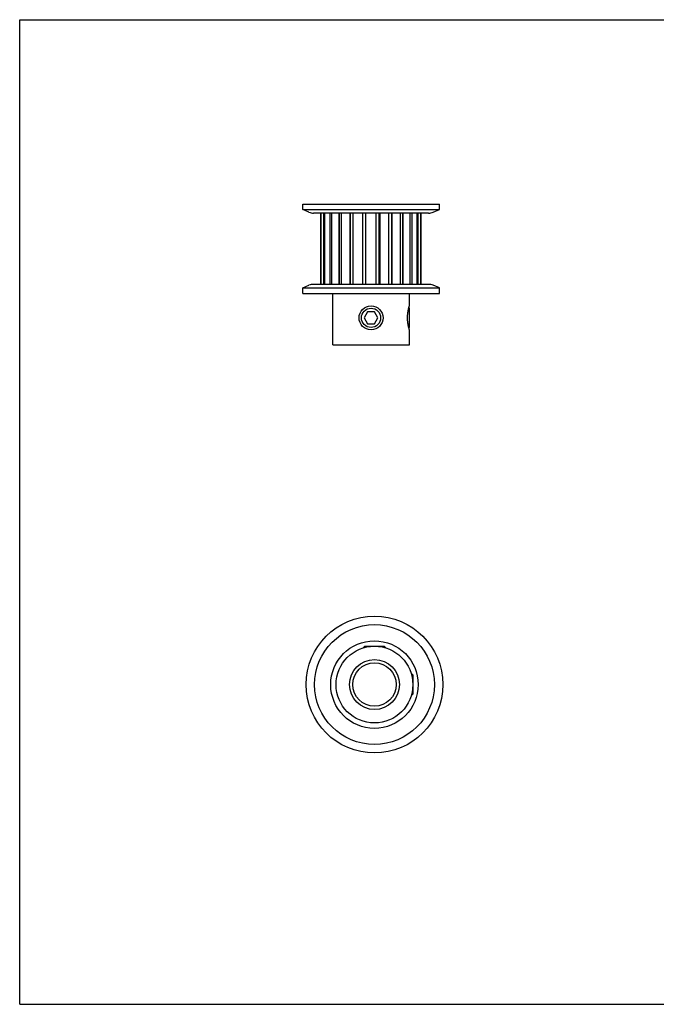
# Model space of a CAD drawing. Units: inches. Extents: x 0 to 22, y 0 to 17.
# Drawn here: x 0 to 11, y 0 to 17 of the extents above; entities that cross this region are included whole.
import ezdxf

# ---------------------------------------------------------------- set-up
doc = ezdxf.new("R2010")
doc.units = ezdxf.units.IN
doc.header["$LTSCALE"] = 1.21
doc.header["$MEASUREMENT"] = 0
doc.layers.get('0').update_dxf_attribs({"linetype": 'CONTINUOUS'})
for name, color, linetype in [('02___PRT_ALL_AXES', 7, 'CONTINUOUS'), ('LAYER_CHAMFER_FEAT', 7, 'CONTINUOUS'), ('LAYER_CUT_FEAT', 7, 'CONTINUOUS'), ('LAYER_FEATURE', 7, 'CONTINUOUS')]:
    doc.layers.add(name, color=color, linetype=linetype)

msp = doc.modelspace()

# ---------------------------------------------------------------- linework, layer by layer
at = {"color": 7, "linetype": 'CONTINUOUS'}
for p, q in [((0, 0), (0, 17)), ((0, 17), (22, 17)), ((0, 0), (22, 0))]:
    msp.add_line(p, q, dxfattribs=at)
at = {"layer": '02___PRT_ALL_AXES', "color": 7, "linetype": 'CONTINUOUS'}
for p, q in [((5.408, 11.384), (5.408, 12.274)), ((6.734, 12.059), (6.734, 12.274)), ((6.734, 11.384), (6.734, 11.645)), ((5.408, 11.384), (6.734, 11.384))]:
    msp.add_line(p, q, dxfattribs=at)
for centre, radius in [((6.071, 11.852), 0.207), ((6.13, 5.52), 0.663)]:
    msp.add_circle(centre, radius, dxfattribs=at)
msp.add_open_spline([(6.734, 11.645), (6.733, 11.647), (6.732, 11.652), (6.728, 11.664), (6.723, 11.683), (6.718, 11.703), (6.714, 11.721), (6.711, 11.738), (6.708, 11.755), (6.706, 11.773), (6.704, 11.792), (6.702, 11.812), (6.701, 11.832), (6.701, 11.852), (6.701, 11.873), (6.702, 11.893), (6.704, 11.913), (6.706, 11.932), (6.708, 11.95), (6.711, 11.967), (6.714, 11.983), (6.718, 12.002), (6.723, 12.022), (6.728, 12.041), (6.732, 12.053), (6.733, 12.058), (6.734, 12.059)], degree=3, knots=[0, 0, 0, 0, 0.010006, 0.039419, 0.086601, 0.149274, 0.185623, 0.224864, 0.266646, 0.310601, 0.35634, 0.403449, 0.451489, 0.5, 0.548511, 0.596551, 0.64366, 0.689399, 0.733354, 0.775136, 0.814377, 0.850726, 0.913399, 0.960581, 0.989994, 1, 1, 1, 1], dxfattribs=at)
at = {"layer": 'LAYER_CHAMFER_FEAT', "color": 7, "linetype": 'CONTINUOUS'}
for radius in [0.431, 0.375]:
    msp.add_circle((6.13, 5.52), radius, dxfattribs=at)
at = {"layer": 'LAYER_CUT_FEAT', "color": 7, "linetype": 'CONTINUOUS'}
for p, q in [((5.518, 13.66), (5.518, 12.43)), ((5.71, 13.66), (5.71, 12.43)), ((5.922, 13.66), (5.922, 12.43)), ((6.22, 13.66), (6.22, 12.43)), ((6.432, 13.66), (6.432, 12.43)), ((6.623, 13.66), (6.623, 12.43)), ((6.011, 11.956), (5.951, 11.852)), ((6.131, 11.956), (6.011, 11.956)), ((6.19, 11.852), (6.131, 11.956)), ((5.951, 11.852), (6.011, 11.749)), ((6.011, 11.749), (6.131, 11.749)), ((6.131, 11.749), (6.19, 11.852))]:
    msp.add_line(p, q, dxfattribs=at)
msp.add_circle((6.13, 5.52), 0.756, dxfattribs=at)
at = {"layer": 'LAYER_FEATURE', "color": 7, "linetype": 'CONTINUOUS'}
for p, q in [((4.89, 13.72), (4.89, 13.816)), ((4.89, 13.816), (7.251, 13.816)), ((7.251, 13.72), (7.251, 13.816)), ((4.997, 13.676), (4.89, 13.72)), ((4.89, 13.72), (7.251, 13.72)), ((7.064, 13.66), (5.078, 13.66)), ((5.202, 12.43), (5.202, 13.66)), ((5.209, 12.43), (5.209, 13.66)), ((5.255, 12.43), (5.255, 13.66)), ((5.275, 12.43), (5.275, 13.66)), ((5.363, 12.43), (5.363, 13.66)), ((5.394, 12.43), (5.394, 13.66)), ((5.519, 12.43), (5.519, 13.66)), ((5.56, 12.43), (5.56, 13.66)), ((5.713, 12.43), (5.713, 13.66)), ((5.761, 12.43), (5.761, 13.66)), ((5.931, 12.43), (5.931, 13.66)), ((5.983, 12.43), (5.983, 13.66)), ((6.159, 12.43), (6.159, 13.66)), ((6.21, 12.43), (6.21, 13.66)), ((6.381, 12.43), (6.381, 13.66)), ((6.429, 12.43), (6.429, 13.66)), ((6.582, 12.43), (6.582, 13.66)), ((6.623, 12.43), (6.623, 13.66)), ((6.747, 12.43), (6.747, 13.66)), ((6.779, 12.43), (6.779, 13.66)), ((6.867, 12.43), (6.867, 13.66)), ((6.887, 12.43), (6.887, 13.66)), ((6.933, 12.43), (6.933, 13.66)), ((6.939, 12.43), (6.939, 13.66)), ((7.145, 13.676), (7.251, 13.72)), ((4.89, 12.37), (4.997, 12.414)), ((7.064, 12.43), (5.078, 12.43)), ((7.251, 12.37), (7.145, 12.414)), ((4.89, 12.274), (4.89, 12.37)), ((4.89, 12.37), (7.251, 12.37)), ((4.89, 12.274), (7.251, 12.274)), ((7.251, 12.274), (7.251, 12.37)), ((6.725, 12.027), (6.734, 12.018)), ((6.734, 11.687), (6.734, 12.018)), ((6.725, 11.678), (6.734, 11.687)), ((5.965, 6.183), (5.935, 6.154)), ((5.965, 6.183), (6.296, 6.183)), ((6.296, 6.183), (6.325, 6.154)), ((6.793, 5.686), (6.764, 5.715)), ((6.793, 5.686), (6.793, 5.355)), ((6.793, 5.355), (6.764, 5.325))]:
    msp.add_line(p, q, dxfattribs=at)
for centre, radius in [((6.071, 11.852), 0.166), ((6.13, 5.52), 1.181), ((6.13, 5.52), 1.035)]:
    msp.add_circle(centre, radius, dxfattribs=at)
for centre, start, end in [((5.078, 13.873), 247.5902, 270), ((7.064, 13.873), 270, 292.4098), ((5.078, 12.218), 90, 112.4098), ((7.064, 12.218), 67.5902, 90)]:
    msp.add_arc(centre, 0.212, start, end, dxfattribs=at)

doc.saveas('drawing.dxf')
